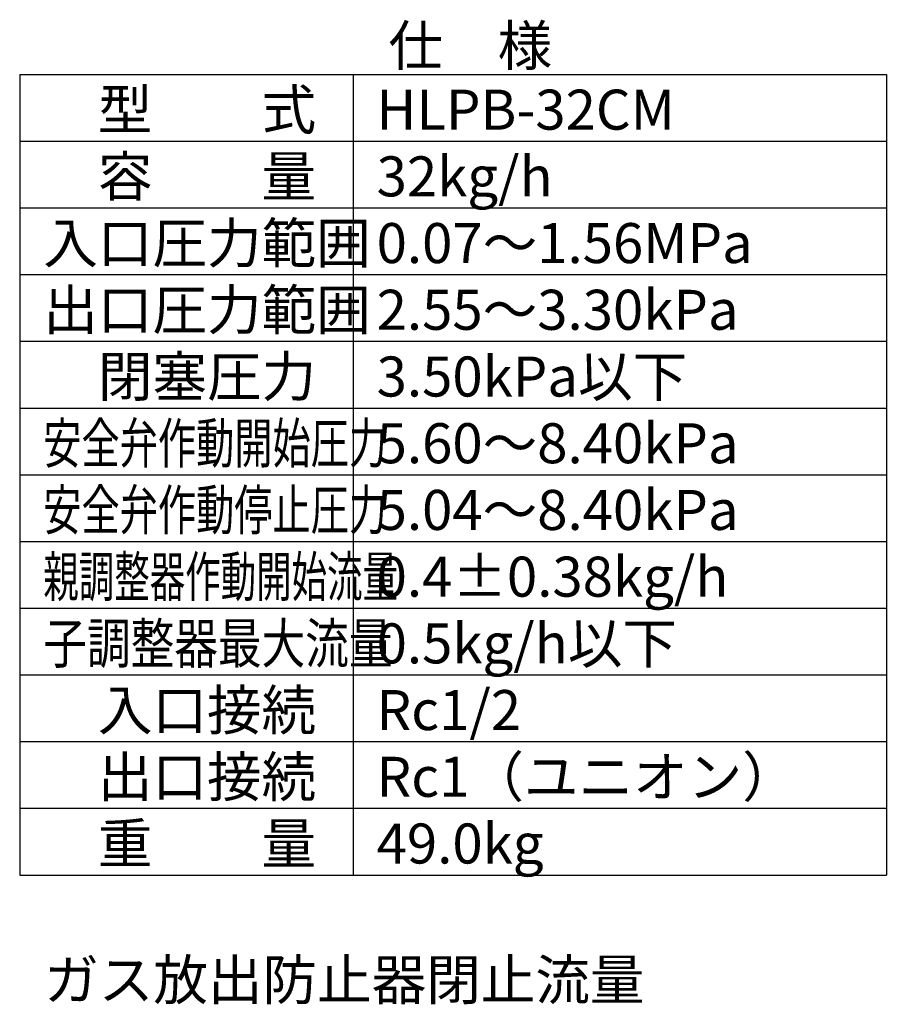
# Model space of a CAD drawing. Extents: x -296 to 980, y 0 to 638.
# Drawn here: x 671 to 801, y 180 to 327 of the extents above; entities that cross this region are included whole.
import ezdxf

# ---------------------------------------------------------------- set-up
doc = ezdxf.new("R2010")
doc.units = 0
doc.header["$LTSCALE"] = 2
doc.layers.add('AM_6', color=2, linetype='CONTINUOUS')
doc.layers.add('AM_BOR', color=7, linetype='CONTINUOUS')
doc.styles.get("Standard").update_dxf_attribs({"font": 'isocp.shx', "bigfont": 'EXTFONT.SHX'})

msp = doc.modelspace()

# ---------------------------------------------------------------- linework, layer by layer
at = {"layer": 'AM_BOR'}
for p, q in [((671.42, 318.96), (801.42, 318.96)), ((671.42, 318.96), (671.42, 198.96)), ((721.42, 318.96), (721.42, 198.96)), ((801.42, 318.96), (801.42, 198.96)), ((671.42, 308.96), (801.42, 308.96)), ((671.42, 298.96), (801.42, 298.96)), ((671.42, 288.96), (801.42, 288.96)), ((671.42, 278.96), (801.42, 278.96)), ((671.42, 268.96), (801.42, 268.96)), ((671.42, 258.96), (801.42, 258.96)), ((671.42, 248.96), (801.42, 248.96)), ((671.42, 238.96), (801.42, 238.96)), ((671.42, 228.96), (801.42, 228.96)), ((671.42, 218.96), (801.42, 218.96)), ((671.42, 208.96), (801.42, 208.96)), ((671.42, 198.96), (801.42, 198.96))]:
    msp.add_line(p, q, dxfattribs=at)

# ---------------------------------------------------------------- texts
at = {"layer": 'AM_6'}
for s, p in [('仕\u3000様', (726.74, 320.28)), ('\u3000型\u3000\u3000式', (674.96, 310.68)), ('HLPB-32CM', (724.96, 310.68)), ('\u3000容\u3000\u3000量', (674.96, 300.68)), ('32kg/h', (724.96, 300.68)), ('入口圧力範囲', (674.96, 290.68)), ('0.07～1.56MPa', (724.96, 290.68)), ('出口圧力範囲', (674.96, 280.68)), ('2.55～3.30kPa', (724.96, 280.68)), ('\u3000閉塞圧力', (674.96, 270.68)), ('3.50kPa以下', (724.96, 270.68)), ('5.60～8.40kPa', (724.96, 260.68)), ('5.04～8.40kPa', (724.96, 250.68)), ('0.4±0.38kg/h', (724.96, 240.68)), ('0.5kg/h以下', (724.96, 230.68)), ('\u3000入口接続', (674.96, 220.68)), ('Rc1/2', (724.96, 220.68)), ('\u3000出口接続', (674.96, 210.68)), ('Rc1（ユニオン）', (724.96, 210.68)), ('\u3000重\u3000\u3000量', (674.96, 200.68)), ('49.0kg', (724.96, 200.68)), ('ガス放出防止器閉止流量', (675.1, 180.25))]:
    msp.add_text(s, height=6, dxfattribs=at).set_placement(p)
for s, width, p in [('安全弁作動開始圧力', 0.7, (674.96, 260.68)), ('安全弁作動停止圧力', 0.7, (674.96, 250.68)), ('親調整器作動開始流量', 0.65, (674.96, 240.68)), ('子調整器最大流量', 0.8, (674.96, 230.68))]:
    msp.add_text(s, height=6, dxfattribs=dict(at, width=width)).set_placement(p)

doc.saveas('drawing.dxf')
